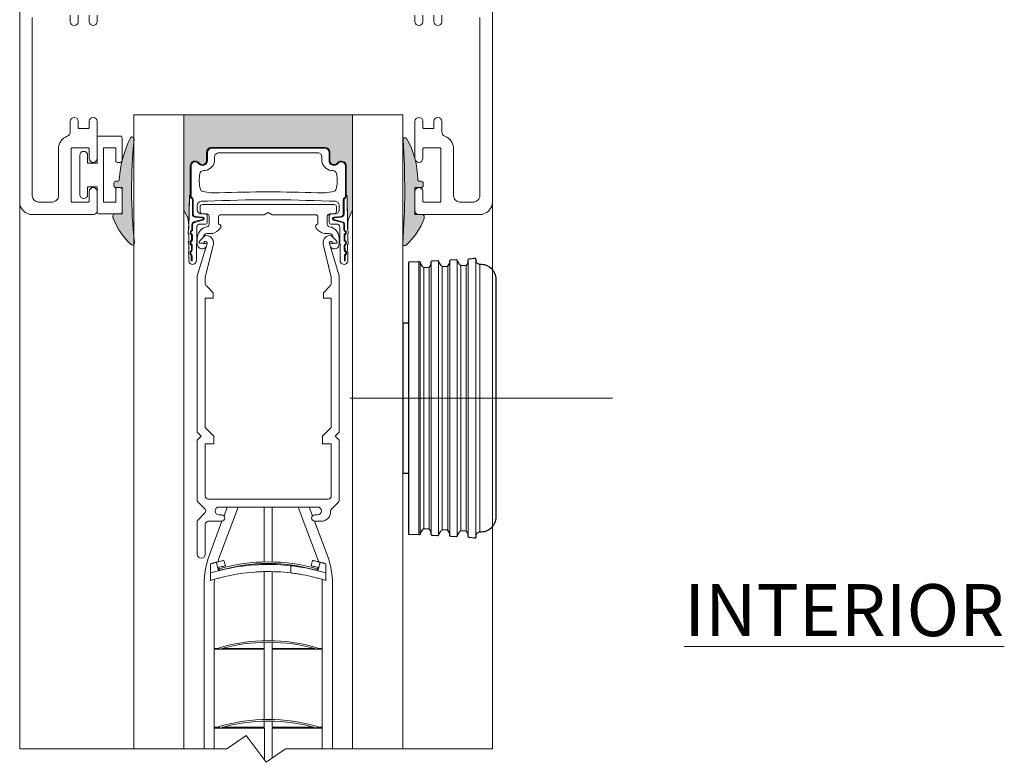
# Model space of a CAD drawing. Extents: x -12437 to -11924, y -178 to 250.
# Drawn here: x -12267 to -12262, y -152 to -148 of the extents above; entities that cross this region are included whole.
import ezdxf

# ---------------------------------------------------------------- set-up
doc = ezdxf.new("R2010")
doc.units = 0
doc.header["$LTSCALE"] = 5
doc.header["$MEASUREMENT"] = 0
doc.linetypes.add('CENTER2', pattern=[1.125, 0.75, -0.125, 0.125, -0.125])
doc.layers.get('0').update_dxf_attribs({"linetype": 'CONTINUOUS', "lineweight": 5})
for name, color, linetype, lineweight in [('Catalogue Texte Anglais', 7, 'CONTINUOUS', 5), ('FRAME_H', 73, 'CONTINUOUS', 13), ('FRAME_L', 87, 'CONTINUOUS', 25), ('HACHURES', 115, 'CONTINUOUS', 9)]:
    doc.layers.add(name, color=color, linetype=linetype, lineweight=lineweight)
doc.layers.add('OPERATOR', color=80, linetype='CONTINUOUS')
doc.styles.add('T_ISO_0.25', font='arial.ttf', dxfattribs={"height": 0.045})

msp = doc.modelspace()

# ---------------------------------------------------------------- hatches: boundary and pattern name
at = {"ltscale": 0.15}
h = msp.add_hatch(color=8, dxfattribs=at)
h.dxf.hatch_style = 1
h.paths.add_polyline_path([(-12266.09268, -148.65535, 0.747878), (-12266.11067, -148.64867, 0.0566345), (-12266.15264, -148.76413, -0.1166085), (-12266.15348, -148.76766, 0.0416851), (-12266.16661, -148.85726, -0.399915), (-12266.1766, -148.86677), (-12266.18354, -148.86677, 0.4142136), (-12266.19354, -148.87677), (-12266.19354, -148.88803, 0.4142136), (-12266.18354, -148.89803), (-12266.15264, -148.89803), (-12266.15264, -149.02918), (-12266.18847, -149.02918, 0.4142136), (-12266.19847, -149.03918), (-12266.19847, -149.04528, 0.0798542), (-12266.19797, -149.04842, 0.1228546), (-12266.10732, -149.18322, 0.6549576), (-12266.09111, -149.17464, -0.0517317)])
h = msp.add_hatch(color=8, dxfattribs=at)
h.dxf.hatch_style = 1
h.paths.add_polyline_path([(-12264.68759, -148.7585, -0.0335831), (-12264.68825, -148.75594, 0.0666346), (-12264.73055, -148.6526, 0.747878), (-12264.74854, -148.65929, -0.0362688), (-12264.75012, -149.17858, 0.6549576), (-12264.73391, -149.18716, 0.1228546), (-12264.64326, -149.05235, 0.0798542), (-12264.64275, -149.04922), (-12264.64275, -149.04312, 0.4142136), (-12264.65276, -149.03311), (-12264.68858, -149.03311), (-12264.68858, -148.89803), (-12264.65768, -148.89803, 0.4142136), (-12264.64768, -148.88803), (-12264.64768, -148.87677, 0.4142136), (-12264.65768, -148.86677), (-12264.66463, -148.86677, -0.4210945), (-12264.67463, -148.85653, 0.0589564)])
at = {"layer": 'FRAME_H', "ltscale": 0.1}
h = msp.add_hatch(color=9, dxfattribs=at)
h.dxf.hatch_style = 1
h.paths.add_polyline_path([(-12265.7054, -148.69696, 0.4142135), (-12265.73021, -148.72177), (-12265.73021, -148.76262, -0.720106), (-12265.76776, -148.77518, 0.7108919), (-12265.81215, -148.78942), (-12265.81213, -148.93455, 0.2162113), (-12265.81613, -148.94338, -0.0032552), (-12265.81911, -149.08372, 0.1321239), (-12265.84425, -149.01237), (-12265.84425, -148.53371), (-12265.00023, -148.53371), (-12265.00023, -149.01237, 0.1322006), (-12265.02537, -149.08377, -0.0032997), (-12265.02839, -148.94175, 0.2515512), (-12265.03235, -148.9345), (-12265.03233, -148.79062, 0.710892), (-12265.07672, -148.77518, -0.7201061), (-12265.11427, -148.76159), (-12265.11427, -148.72177, 0.4142135), (-12265.13908, -148.69696)])

# ---------------------------------------------------------------- linework, layer by layer
at = {"lineweight": 0}
for p, q in [((-12265.09339, -148.98248), (-12265.75109, -148.98248)), ((-12265.7629, -148.9943), (-12265.7629, -149.01793)), ((-12265.75109, -149.02974), (-12265.72943, -149.02974)), ((-12265.65854, -149.03368), (-12265.4427, -149.03368)), ((-12265.4427, -149.03368), (-12265.42224, -149.02187)), ((-12265.42224, -149.02187), (-12265.40178, -149.03368)), ((-12265.40178, -149.03368), (-12265.18594, -149.03368)), ((-12265.11505, -149.02974), (-12265.09339, -149.02974)), ((-12265.08158, -149.01793), (-12265.08158, -148.9943)), ((-12265.71761, -149.04156), (-12265.71761, -149.08193)), ((-12265.67035, -149.08094), (-12265.67035, -149.0455)), ((-12265.17413, -149.0455), (-12265.17413, -149.08094)), ((-12265.12687, -149.08193), (-12265.12687, -149.04156)), ((-12265.72746, -149.1282), (-12265.7132, -149.1282)), ((-12265.67065, -149.1101), (-12265.66184, -149.10095)), ((-12265.18264, -149.10095), (-12265.17383, -149.1101)), ((-12265.13128, -149.1282), (-12265.11702, -149.1282)), ((-12265.77668, -149.15183), (-12265.77668, -149.18143)), ((-12265.72793, -149.17815), (-12265.77668, -149.33915)), ((-12265.76684, -149.17248), (-12265.76684, -149.17546)), ((-12265.76684, -149.17546), (-12265.74321, -149.17546)), ((-12265.73917, -149.13991), (-12265.76338, -149.16412)), ((-12265.72746, -149.17546), (-12265.73243, -149.17546)), ((-12265.11205, -149.17546), (-12265.11702, -149.17546)), ((-12265.06779, -149.33915), (-12265.11655, -149.17815)), ((-12265.0811, -149.16412), (-12265.10531, -149.13991)), ((-12265.10127, -149.17546), (-12265.07764, -149.17546)), ((-12265.07764, -149.17546), (-12265.07764, -149.17248)), ((-12265.06779, -149.18143), (-12265.06779, -149.15183)), ((-12265.7373, -149.3461), (-12265.69773, -149.18715)), ((-12265.73635, -149.19813), (-12265.73295, -149.19474)), ((-12265.14675, -149.18715), (-12265.10718, -149.3461)), ((-12265.11153, -149.19474), (-12265.10813, -149.19813)), ((-12265.77668, -149.33915), (-12265.77668, -150.12065)), ((-12265.7373, -149.37603), (-12265.7373, -149.3461)), ((-12265.10718, -149.3461), (-12265.10718, -149.37603)), ((-12265.06779, -150.12065), (-12265.06779, -149.33915)), ((-12265.69792, -149.42357), (-12265.73153, -149.38996)), ((-12265.69792, -149.45114), (-12265.69792, -149.42357)), ((-12265.11295, -149.38996), (-12265.14656, -149.42357)), ((-12265.14656, -149.42357), (-12265.14656, -149.45114)), ((-12265.7373, -150.09702), (-12265.7373, -149.45114)), ((-12265.7373, -149.45114), (-12265.69792, -149.45114)), ((-12265.14656, -149.45114), (-12265.10718, -149.45114)), ((-12265.10718, -149.45114), (-12265.10718, -150.09702)), ((-12265.69398, -150.14034), (-12265.7373, -150.09702)), ((-12265.10718, -150.09702), (-12265.1505, -150.14034)), ((-12265.77668, -150.12065), (-12265.75699, -150.14034)), ((-12265.75699, -150.14034), (-12265.77668, -150.16003)), ((-12265.77668, -150.16003), (-12265.77668, -150.46232)), ((-12265.69398, -150.17972), (-12265.69398, -150.14034)), ((-12265.1505, -150.14034), (-12265.1505, -150.17972)), ((-12265.08749, -150.14034), (-12265.06779, -150.12065)), ((-12265.06779, -150.16003), (-12265.08749, -150.14034)), ((-12265.06779, -150.46232), (-12265.06779, -150.16003)), ((-12265.7373, -150.43965), (-12265.7373, -150.17972)), ((-12265.7373, -150.17972), (-12265.69398, -150.17972)), ((-12265.1505, -150.17972), (-12265.10718, -150.17972)), ((-12265.10718, -150.17972), (-12265.10718, -150.43965)), ((-12265.12293, -150.4554), (-12265.72155, -150.4554)), ((-12265.77322, -150.47068), (-12265.73778, -150.50612)), ((-12265.66838, -150.49478), (-12265.1761, -150.49478)), ((-12265.1067, -150.50612), (-12265.07126, -150.47068)), ((-12265.73778, -150.52283), (-12265.77322, -150.55827)), ((-12265.6546, -150.53417), (-12265.66838, -150.53417)), ((-12265.1761, -150.53417), (-12265.18988, -150.53417)), ((-12265.11016, -150.51841), (-12265.11016, -150.51447)), ((-12265.77668, -150.56663), (-12265.77668, -150.73108)), ((-12265.7373, -150.73108), (-12265.7373, -150.58131)), ((-12265.735, -150.57574), (-12265.72723, -150.56798)), ((-12265.72166, -150.56567), (-12265.6546, -150.56567)), ((-12265.18988, -150.56567), (-12265.15742, -150.56567))]:
    msp.add_line(p, q, dxfattribs=at)
for p, q in [((-12265.57212, -150.49478), (-12265.66857, -150.75197)), ((-12265.6268, -150.49478), (-12265.64334, -150.5389)), ((-12265.44193, -150.76936), (-12265.44193, -150.49478)), ((-12265.40255, -150.76936), (-12265.40255, -150.49478)), ((-12265.17591, -150.75197), (-12265.27236, -150.49478)), ((-12265.20114, -150.5389), (-12265.21768, -150.49478)), ((-12265.65337, -150.56562), (-12265.7165, -150.73399)), ((-12265.12798, -150.73399), (-12265.19111, -150.56562)), ((-12265.71063, -150.78076), (-12265.71063, -150.86199)), ((-12265.68128, -150.77296), (-12265.67085, -150.81336)), ((-12265.67085, -150.81336), (-12265.67085, -150.79694)), ((-12265.66699, -150.80426), (-12265.66478, -150.81181)), ((-12265.63652, -150.78881), (-12265.64347, -150.76188)), ((-12265.44193, -150.78198), (-12265.44193, -150.77724)), ((-12265.40255, -150.78198), (-12265.40255, -150.77724)), ((-12265.30887, -150.82431), (-12265.30887, -150.78827)), ((-12265.20795, -150.78881), (-12265.201, -150.76188)), ((-12265.1797, -150.81181), (-12265.17749, -150.80426)), ((-12265.16319, -150.77296), (-12265.17362, -150.81336)), ((-12265.17362, -150.79694), (-12265.17362, -150.81336)), ((-12265.71063, -150.82364), (-12265.67085, -150.81336)), ((-12265.67085, -150.80788), (-12265.66593, -150.80788)), ((-12265.67085, -150.81181), (-12265.66477, -150.81181)), ((-12265.65091, -150.80788), (-12265.64853, -150.80788)), ((-12265.44193, -151.16318), (-12265.44193, -150.81779)), ((-12265.40255, -151.16318), (-12265.40255, -150.81779)), ((-12265.19594, -150.80788), (-12265.19357, -150.80788)), ((-12265.1797, -150.81181), (-12265.17362, -150.81181)), ((-12265.17855, -150.80788), (-12265.17362, -150.80788)), ((-12265.17362, -150.81336), (-12265.13384, -150.82364)), ((-12265.13384, -150.82364), (-12265.13384, -150.86199)), ((-12265.74321, -150.88126), (-12265.74321, -151.70494)), ((-12265.69201, -150.88126), (-12265.69201, -151.2017)), ((-12265.15247, -151.2017), (-12265.15247, -150.88126)), ((-12265.10127, -151.70494), (-12265.10127, -150.88126)), ((-12265.66699, -151.19808), (-12265.66478, -151.20564)), ((-12265.44193, -151.2017), (-12265.44193, -151.17106)), ((-12265.40255, -151.2017), (-12265.40255, -151.17106)), ((-12265.1797, -151.20564), (-12265.17749, -151.19808)), ((-12265.69201, -151.2017), (-12265.66593, -151.2017)), ((-12265.69201, -151.20564), (-12265.44153, -151.20564)), ((-12265.69201, -151.20564), (-12265.69201, -151.59553)), ((-12265.65091, -151.2017), (-12265.44153, -151.2017)), ((-12265.44193, -151.55701), (-12265.44193, -151.20564)), ((-12265.40295, -151.2017), (-12265.19357, -151.2017)), ((-12265.40295, -151.20564), (-12265.15247, -151.20564)), ((-12265.40255, -151.55701), (-12265.40255, -151.20564)), ((-12265.17855, -151.2017), (-12265.15247, -151.2017)), ((-12265.15247, -151.59553), (-12265.15247, -151.20564)), ((-12265.66699, -151.59191), (-12265.66478, -151.59947)), ((-12265.44193, -151.59553), (-12265.44193, -151.56489)), ((-12265.40255, -151.59553), (-12265.40255, -151.56489)), ((-12265.1797, -151.59947), (-12265.17749, -151.59191)), ((-12265.69201, -151.59553), (-12265.66593, -151.59553)), ((-12265.69201, -151.59947), (-12265.44153, -151.59947)), ((-12265.69201, -151.59947), (-12265.69201, -151.70494)), ((-12265.65091, -151.59553), (-12265.44153, -151.59553)), ((-12265.44153, -151.59947), (-12265.44153, -151.75919)), ((-12265.40295, -151.59553), (-12265.19357, -151.59553)), ((-12265.40295, -151.59947), (-12265.15247, -151.59947)), ((-12265.40295, -151.59947), (-12265.40295, -151.75042)), ((-12265.17855, -151.59553), (-12265.15247, -151.59553)), ((-12265.15247, -151.59947), (-12265.15247, -151.70494))]:
    msp.add_line(p, q)
for points in [[(-12266.66461, -146.78318), (-12266.66461, -148.9701, 0.4142136), (-12266.6016, -149.03311), (-12266.29737, -149.03311, 0.414214), (-12266.27768, -149.01342), (-12266.27768, -148.91772, 1), (-12266.31706, -148.91772), (-12266.31706, -148.96616, -0.4142136), (-12266.321, -148.9701), (-12266.40371, -148.9701, -0.4142136), (-12266.40764, -148.96616), (-12266.40764, -148.70387, -0.4142136), (-12266.40371, -148.69993), (-12266.321, -148.69993, -0.4142136), (-12266.31706, -148.70387), (-12266.31706, -148.75231, 1), (-12266.27768, -148.75231), (-12266.27768, -148.56682, 1), (-12266.31706, -148.56682), (-12266.31706, -148.59833, -0.4142136), (-12266.321, -148.60226), (-12266.36826, -148.60226, -0.4142136), (-12266.3722, -148.59833), (-12266.3722, -148.56682, 1), (-12266.41158, -148.56682), (-12266.41158, -148.61895, -0.3135995), (-12266.42699, -148.6411, 0.3135995), (-12266.47066, -148.70387), (-12266.47066, -148.93859, -0.4142136), (-12266.50216, -148.9701), (-12266.5701, -148.9701, -0.4142136), (-12266.6016, -148.93859), (-12266.6016, -148.04854, -0.4142136)], [(-12264.36466, -148.04854), (-12264.36466, -148.93859, -0.4142136), (-12264.39617, -148.9701), (-12264.4641, -148.9701, -0.4142136), (-12264.49561, -148.93859), (-12264.49561, -148.70387, 0.3135995), (-12264.53927, -148.6411, -0.3135995), (-12264.55468, -148.61895), (-12264.55468, -148.56682, 1), (-12264.59407, -148.56682), (-12264.59407, -148.59833, -0.4142136), (-12264.59801, -148.60226), (-12264.64527, -148.60226, -0.4142136), (-12264.6492, -148.59833), (-12264.6492, -148.56682, 1), (-12264.68859, -148.56682), (-12264.68859, -148.75231, 1), (-12264.6492, -148.75231), (-12264.6492, -148.70387, -0.4142136), (-12264.64527, -148.69993), (-12264.56256, -148.69993, -0.4142136), (-12264.55862, -148.70387), (-12264.55862, -148.96616, -0.4142136), (-12264.56256, -148.9701), (-12264.64527, -148.9701, -0.4142136), (-12264.6492, -148.96616), (-12264.6492, -148.91772, 1), (-12264.68859, -148.91772), (-12264.68859, -149.01342, 0.414214), (-12264.66889, -149.03311), (-12264.36467, -149.03311, 0.4142136), (-12264.30165, -148.9701), (-12264.30165, -147.48222, 0.4142136)], [(-12266.41158, -148.03673), (-12266.41158, -148.07083, 0.87671), (-12266.3722, -148.07083), (-12266.3722, -148.03673, -0.4142136)], [(-12266.31706, -148.03673), (-12266.31706, -148.07083, 0.87671), (-12266.27768, -148.07083), (-12266.27768, -148.03673, -0.4142136)], [(-12264.68859, -148.03673), (-12264.68859, -148.07083, 0.87671), (-12264.6492, -148.07083), (-12264.6492, -148.03673, -0.4142136)], [(-12264.59407, -148.03673), (-12264.59407, -148.07083, 0.87671), (-12264.55468, -148.07083), (-12264.55468, -148.03673, -0.4142136)]]:
    msp.add_lwpolyline(points, format="xyb", dxfattribs=at)
for points in [[(-12266.27768, -148.77594), (-12266.27768, -148.64874, -0.4142136), (-12266.26981, -148.64086), (-12266.16052, -148.64086, -0.4142136), (-12266.15264, -148.64874), (-12266.15264, -148.76413, -0.4142136), (-12266.16052, -148.77201), (-12266.17627, -148.77201, -0.4142136), (-12266.18415, -148.76413), (-12266.18415, -148.69994), (-12266.24618, -148.69994), (-12266.24618, -148.9701), (-12266.18415, -148.9701), (-12266.18415, -148.90591, -0.4142136), (-12266.17627, -148.89803), (-12266.16052, -148.89803, -0.4142136), (-12266.15264, -148.90591), (-12266.15264, -149.0213, -0.4142136), (-12266.16052, -149.02918), (-12266.26981, -149.02918, -0.4142136), (-12266.27768, -149.0213), (-12266.27768, -148.89409), (-12266.32494, -148.89409), (-12266.32494, -148.93348, -1), (-12266.36432, -148.93348), (-12266.36432, -148.73656, -1), (-12266.32494, -148.73656), (-12266.32494, -148.77594)], [(-12266.11067, -148.64867, 0.1002342), (-12266.16661, -148.85726, -0.399915), (-12266.1766, -148.86677), (-12266.18354, -148.86677, 0.4142136), (-12266.19354, -148.87677), (-12266.19354, -148.88803, 0.4142136), (-12266.18354, -148.89803), (-12266.15264, -148.89803), (-12266.15264, -149.02918), (-12266.18847, -149.02918, 0.4142136), (-12266.19847, -149.03918), (-12266.19847, -149.04528, 0.0948109), (-12266.19777, -149.04897, 0.1224055), (-12266.10732, -149.18322, 0.6549576), (-12266.09111, -149.17464, -0.0517317), (-12266.09268, -148.65535, 0.747878)], [(-12264.73055, -148.6526, -0.1281193), (-12264.67462, -148.85726, 0.399915), (-12264.66463, -148.86677), (-12264.65768, -148.86677, -0.4142136), (-12264.64768, -148.87677), (-12264.64768, -148.88803, -0.4142136), (-12264.65768, -148.89803), (-12264.68858, -148.89803), (-12264.68858, -149.03311), (-12264.65276, -149.03311, -0.4142136), (-12264.64275, -149.04312), (-12264.64275, -149.04922, -0.0948109), (-12264.64346, -149.05291, -0.1224055), (-12264.73391, -149.18716, -0.6549576), (-12264.75012, -149.17858, 0.0362688), (-12264.74854, -148.65929, -0.747878)]]:
    msp.add_lwpolyline(points, format="xyb", close=True, dxfattribs=at)
for centre, radius, start, end in [((-12265.75109, -148.9943), 0.01181, 90, 180), ((-12265.09339, -148.9943), 0.01181, 0, 90), ((-12265.75109, -149.01793), 0.01181, 180, 270), ((-12265.72943, -149.04156), 0.01181, 0, 90), ((-12265.65854, -149.0455), 0.01181, 90, 180), ((-12265.18594, -149.0455), 0.01181, 0, 90), ((-12265.11505, -149.04156), 0.01181, 90, 180), ((-12265.09339, -149.01793), 0.01181, 270, 0), ((-12265.72943, -149.08193), 0.01181, 279.59407, 0), ((-12265.67035, -149.09276), 0.01181, 316.08888, 90), ((-12265.17413, -149.09276), 0.01181, 90, 223.91112), ((-12265.11505, -149.08193), 0.01181, 180, 260.40593), ((-12265.71761, -149.15183), 0.05907, 99.59407, 180), ((-12265.72746, -149.14789), 0.01969, 90, 180), ((-12265.7132, -149.06913), 0.05907, 270, 316.08888), ((-12265.13128, -149.06913), 0.05907, 223.91112, 270), ((-12265.12687, -149.15183), 0.05907, 0, 80.40593), ((-12265.11702, -149.14789), 0.01969, 0, 90), ((-12265.75306, -149.18143), 0.02363, 180, 315), ((-12265.75502, -149.17248), 0.01181, 135, 180), ((-12265.74124, -149.16758), 0.01181, 221.81031, 318.18969), ((-12265.73533, -149.17546), 0.00788, 339.99825, 180), ((-12265.73081, -149.14827), 0.01181, 80.56183, 135), ((-12265.73533, -149.17546), 0.03938, 342.72766, 80.56183), ((-12265.10915, -149.17546), 0.03938, 99.43817, 197.27234), ((-12265.10915, -149.17546), 0.00788, 0, 200.00175), ((-12265.11367, -149.14827), 0.01181, 45, 99.43817), ((-12265.10324, -149.16758), 0.01181, 221.81031, 318.18969), ((-12265.09142, -149.18143), 0.02363, 225, 0), ((-12265.08946, -149.17248), 0.01181, 0, 45), ((-12265.71761, -149.37603), 0.01969, 180, 225), ((-12265.12687, -149.37603), 0.01969, 315, 0), ((-12265.72155, -150.43965), 0.01575, 180, 270), ((-12265.12293, -150.43965), 0.01575, 270, 0), ((-12265.76487, -150.46232), 0.01181, 180, 225), ((-12265.74613, -150.51447), 0.01181, 315, 45), ((-12265.66838, -150.51447), 0.01969, 90, 270), ((-12265.1761, -150.51447), 0.01969, 270, 90), ((-12265.09835, -150.51447), 0.01181, 135, 180), ((-12265.07961, -150.46232), 0.01181, 315, 0), ((-12265.76487, -150.56663), 0.01181, 135, 180), ((-12265.6546, -150.54992), 0.01575, 270, 90), ((-12265.18988, -150.54992), 0.01575, 90, 270), ((-12265.15742, -150.51841), 0.04726, 270, 0), ((-12265.72943, -150.58131), 0.00788, 135, 180), ((-12265.72166, -150.57355), 0.00788, 90, 135), ((-12265.75699, -150.73108), 0.01969, 180, 0)]:
    msp.add_arc(centre, radius, start, end, dxfattribs=at)
for centre, radius, start, end in [((-12265.32378, -150.88126), 0.41943, 159.44395, 180), ((-12265.32378, -150.88126), 0.36823, 159.44395, 162.27468), ((-12265.5207, -150.88126), 0.36823, 17.72579, 20.55605), ((-12265.5207, -150.88126), 0.41943, 0, 20.55605), ((-12265.42224, -151.63949), 0.87036, 73.66755, 106.33245), ((-12265.42224, -151.63949), 0.86248, 73.66755, 106.33245), ((-12265.42223, -151.77625), 0.99446, 93.90927, 103.29707), ((-12265.42223, -151.77625), 0.99446, 83.45405, 91.31344), ((-12265.42223, -151.77625), 0.99446, 76.70293, 79.97953), ((-12265.42223, -151.77625), 0.95866, 94.05549, 103.80329), ((-12265.42223, -151.77625), 0.95866, 83.20847, 91.3625), ((-12265.42223, -151.77625), 0.95866, 76.19671, 79.60124), ((-12265.32378, -150.88126), 0.36823, 176.0784, 180), ((-12265.5207, -150.88126), 0.36823, 0, 3.92209), ((-12265.42224, -152.03332), 0.87036, 73.66755, 106.33245), ((-12265.42224, -152.03332), 0.86248, 73.66755, 106.33245), ((-12265.42224, -152.42715), 0.87036, 73.66755, 106.33245), ((-12265.42224, -152.42715), 0.86248, 73.66755, 106.33245)]:
    msp.add_arc(centre, radius, start, end)
for points, knots in [([(-12265.66868, -150.7677), (-12265.67007, -150.76804), (-12265.67145, -150.76838), (-12265.67583, -150.76947), (-12265.67882, -150.77023), (-12265.68355, -150.77145), (-12265.68529, -150.77191), (-12265.6886, -150.77278), (-12265.69017, -150.7732), (-12265.69272, -150.77388), (-12265.6937, -150.77415), (-12265.69529, -150.77458), (-12265.6959, -150.77475), (-12265.69773, -150.77525), (-12265.69895, -150.77559), (-12265.70213, -150.77647), (-12265.70408, -150.77702), (-12265.70757, -150.77801), (-12265.7091, -150.77845), (-12265.71063, -150.77889)], [-0.03422999, -0.03422999, -0.03422999, -0.03422999, -0.02342091, -0.02342091, 0, 0, 0.01366048, 0.01366048, 0.02597415, 0.02597415, 0.0336702, 0.0336702, 0.03848023, 0.03848023, 0.04810028, 0.04810028, 0.06349237, 0.06349237, 0.07558782, 0.07558782, 0.07558782, 0.07558782]), ([(-12265.71063, -150.77889), (-12265.71063, -150.77893), (-12265.71063, -150.77899), (-12265.71063, -150.77933), (-12265.71063, -150.77955), (-12265.71063, -150.78009), (-12265.71063, -150.78041), (-12265.71063, -150.78076)], [0, 0, 0, 0, 0.003762379, 0.003762379, 0.006922074, 0.006922074, 0.01011284, 0.01011284, 0.01011284, 0.01011284]), ([(-12265.6816, -150.77173), (-12265.6815, -150.7717), (-12265.6814, -150.77168), (-12265.68108, -150.7716), (-12265.68086, -150.77154), (-12265.68026, -150.77137), (-12265.67987, -150.77126), (-12265.67866, -150.77091), (-12265.67785, -150.77065), (-12265.67454, -150.76956), (-12265.67217, -150.76867), (-12265.66949, -150.76791), (-12265.66909, -150.7678), (-12265.66868, -150.7677)], [0.032572887, 0.032572887, 0.032572887, 0.032572887, 0.033298169, 0.033298169, 0.034863876, 0.034863876, 0.037652541, 0.037652541, 0.043640582, 0.043640582, 0.062123515, 0.062123515, 0.065417453, 0.065417453, 0.065417453, 0.065417453]), ([(-12265.68128, -150.77296), (-12265.68139, -150.77253), (-12265.68149, -150.77214), (-12265.68158, -150.7718), (-12265.68159, -150.77176), (-12265.6816, -150.77173)], [0, 0, 0, 0, 0.0039064521, 0.0039064521, 0.0043601949, 0.0043601949, 0.0043601949, 0.0043601949]), ([(-12265.63733, -150.78904), (-12265.63782, -150.78914), (-12265.63853, -150.7893), (-12265.6414, -150.78993), (-12265.64436, -150.79059), (-12265.65118, -150.79215), (-12265.65549, -150.79316), (-12265.66364, -150.79513), (-12265.66728, -150.79603), (-12265.67085, -150.79694)], [0.02021344, 0.02021344, 0.02021344, 0.02021344, 0.03767276, 0.03767276, 0.07534553, 0.07534553, 0.11301829, 0.11301829, 0.14041445, 0.14041445, 0.14041445, 0.14041445]), ([(-12265.66868, -150.7677), (-12265.66817, -150.76758), (-12265.66767, -150.76746), (-12265.66245, -150.76619), (-12265.65814, -150.76518), (-12265.65132, -150.76361), (-12265.64836, -150.76295), (-12265.64444, -150.76209), (-12265.64347, -150.76188), (-12265.64347, -150.76188)], [-0.11701639, -0.11701639, -0.11701639, -0.11701639, -0.11301764, -0.11301764, -0.07534509, -0.07534509, -0.03767255, -0.03767255, 0, 0, 0, 0]), ([(-12265.49003, -150.7841), (-12265.48205, -150.78356), (-12265.47353, -150.78308), (-12265.45785, -150.78239), (-12265.45069, -150.78218), (-12265.44503, -150.78205)], [0.73180797, 0.73180797, 0.73180797, 0.73180797, 0.79274734, 0.79274734, 0.85368218, 0.85368218, 0.85368218, 0.85368218]), ([(-12265.30887, -150.78827), (-12265.30887, -150.78827), (-12265.30737, -150.78844), (-12265.3013, -150.78916), (-12265.29673, -150.78972), (-12265.28614, -150.79113), (-12265.2794, -150.79207), (-12265.26466, -150.79432), (-12265.25667, -150.79564), (-12265.2492, -150.79696)], [0.46024706, 0.46024706, 0.46024706, 0.46024706, 0.51726343, 0.51726343, 0.57427979, 0.57427979, 0.63205643, 0.63205643, 0.68983307, 0.68983307, 0.68983307, 0.68983307]), ([(-12265.17362, -150.79694), (-12265.17719, -150.79603), (-12265.18083, -150.79513), (-12265.18898, -150.79316), (-12265.19329, -150.79215), (-12265.20011, -150.79059), (-12265.20307, -150.78993), (-12265.20594, -150.7893), (-12265.20665, -150.78914), (-12265.20714, -150.78904)], [0.16096765, 0.16096765, 0.16096765, 0.16096765, 0.18836381, 0.18836381, 0.22603657, 0.22603657, 0.26370934, 0.26370934, 0.28116866, 0.28116866, 0.28116866, 0.28116866]), ([(-12265.201, -150.76188), (-12265.201, -150.76188), (-12265.20003, -150.76209), (-12265.1961, -150.76295), (-12265.19315, -150.76361), (-12265.18633, -150.76518), (-12265.18201, -150.76619), (-12265.1768, -150.76746), (-12265.17629, -150.76758), (-12265.17579, -150.7677)], [0.30138037, 0.30138037, 0.30138037, 0.30138037, 0.33905291, 0.33905291, 0.37672546, 0.37672546, 0.414398, 0.414398, 0.41839676, 0.41839676, 0.41839676, 0.41839676]), ([(-12265.13384, -150.77889), (-12265.1354, -150.77844), (-12265.13695, -150.77799), (-12265.14007, -150.77711), (-12265.14163, -150.77667), (-12265.14417, -150.77596), (-12265.14515, -150.77569), (-12265.14674, -150.77525), (-12265.14735, -150.77508), (-12265.14918, -150.77458), (-12265.15041, -150.77425), (-12265.15359, -150.77339), (-12265.15555, -150.77286), (-12265.15923, -150.77189), (-12265.16094, -150.77145), (-12265.16643, -150.77003), (-12265.1702, -150.76908), (-12265.17458, -150.768), (-12265.17518, -150.76785), (-12265.17579, -150.7677)], [0.00137264, 0.00137264, 0.00137264, 0.00137264, 0.01366048, 0.01366048, 0.02597415, 0.02597415, 0.0336702, 0.0336702, 0.03848023, 0.03848023, 0.04810028, 0.04810028, 0.06349237, 0.06349237, 0.07696045, 0.07696045, 0.10647964, 0.10647964, 0.11119044, 0.11119044, 0.11119044, 0.11119044]), ([(-12265.17579, -150.7677), (-12265.17454, -150.76801), (-12265.17329, -150.7684), (-12265.1699, -150.76952), (-12265.16766, -150.77035), (-12265.1648, -150.77121), (-12265.16436, -150.77133), (-12265.1637, -150.77151), (-12265.16347, -150.77157), (-12265.16312, -150.77167), (-12265.16299, -150.7717), (-12265.16287, -150.77173)], [0, 0, 0, 0, 0.010383276, 0.010383276, 0.027811514, 0.027811514, 0.030913559, 0.030913559, 0.032532091, 0.032532091, 0.033422414, 0.033422414, 0.033422414, 0.033422414]), ([(-12265.16287, -150.77173), (-12265.16289, -150.7718), (-12265.16291, -150.77188), (-12265.163, -150.77225), (-12265.16309, -150.77259), (-12265.16319, -150.77296)], [0.0063163249, 0.0063163249, 0.0063163249, 0.0063163249, 0.0072900128, 0.0072900128, 0.0106734664, 0.0106734664, 0.0106734664, 0.0106734664]), ([(-12265.13384, -150.78076), (-12265.13384, -150.78031), (-12265.13384, -150.77991), (-12265.13384, -150.77937), (-12265.13384, -150.77919), (-12265.13384, -150.77895), (-12265.13384, -150.77891), (-12265.13384, -150.77889)], [0, 0, 0, 0, 0.004074681, 0.004074681, 0.007108014, 0.007108014, 0.010123029, 0.010123029, 0.010123029, 0.010123029]), ([(-12265.65096, -150.84527), (-12265.65851, -150.84713), (-12265.66656, -150.84921), (-12265.68136, -150.85324), (-12265.68812, -150.85518), (-12265.69861, -150.85827), (-12265.70312, -150.85965), (-12265.70913, -150.86152), (-12265.71063, -150.86199), (-12265.71063, -150.86199)], [0.23097272, 0.23097272, 0.23097272, 0.23097272, 0.29021731, 0.29021731, 0.34946191, 0.34946191, 0.40650568, 0.40650568, 0.46354945, 0.46354945, 0.46354945, 0.46354945]), ([(-12265.44503, -150.81786), (-12265.45069, -150.81799), (-12265.45785, -150.81822), (-12265.47353, -150.81893), (-12265.48205, -150.81942), (-12265.49003, -150.81999)], [0.12175643, 0.12175643, 0.12175643, 0.12175643, 0.18269579, 0.18269579, 0.24364002, 0.24364002, 0.24364002, 0.24364002]), ([(-12265.2492, -150.83333), (-12265.25666, -150.83196), (-12265.26466, -150.8306), (-12265.2794, -150.82826), (-12265.28615, -150.82728), (-12265.29673, -150.82582), (-12265.30131, -150.82524), (-12265.30737, -150.82449), (-12265.30887, -150.82431), (-12265.30887, -150.82431)], [0.23084897, 0.23084897, 0.23084897, 0.23084897, 0.28868041, 0.28868041, 0.34651184, 0.34651184, 0.40352398, 0.40352398, 0.46053612, 0.46053612, 0.46053612, 0.46053612]), ([(-12265.13384, -150.86199), (-12265.13384, -150.86199), (-12265.13534, -150.86152), (-12265.14135, -150.85965), (-12265.14586, -150.85827), (-12265.15635, -150.85518), (-12265.16311, -150.85324), (-12265.17791, -150.84921), (-12265.18595, -150.84713), (-12265.19351, -150.84527)], [0, 0, 0, 0, 0.05704377, 0.05704377, 0.11408754, 0.11408754, 0.17333213, 0.17333213, 0.23257673, 0.23257673, 0.23257673, 0.23257673]), ([(-12265.69201, -151.20564), (-12265.69201, -151.20564), (-12265.69202, -151.20559), (-12265.69207, -151.20539), (-12265.6921, -151.20524), (-12265.69217, -151.20489), (-12265.6922, -151.20467), (-12265.69225, -151.20419), (-12265.69226, -151.20392), (-12265.69226, -151.20367), (-12265.69226, -151.20343), (-12265.69225, -151.20316), (-12265.6922, -151.20268), (-12265.69217, -151.20246), (-12265.6921, -151.20211), (-12265.69207, -151.20196), (-12265.69202, -151.20175), (-12265.69201, -151.2017), (-12265.69201, -151.2017)], [-0.007568436, -0.007568436, -0.007568436, -0.007568436, -0.005676459, -0.005676459, -0.003784482, -0.003784482, -0.001892241, -0.001892241, 0, 0, 0, 0.001892241, 0.001892241, 0.003784482, 0.003784482, 0.005676459, 0.005676459, 0.007568436, 0.007568436, 0.007568436, 0.007568436]), ([(-12265.15247, -151.2017), (-12265.15247, -151.2017), (-12265.15245, -151.20175), (-12265.15241, -151.20196), (-12265.15238, -151.20211), (-12265.15231, -151.20246), (-12265.15228, -151.20268), (-12265.15223, -151.20316), (-12265.15222, -151.20343), (-12265.15222, -151.20392), (-12265.15223, -151.20419), (-12265.15228, -151.20467), (-12265.15231, -151.20489), (-12265.15238, -151.20524), (-12265.15241, -151.20539), (-12265.15245, -151.20559), (-12265.15247, -151.20564), (-12265.15247, -151.20564)], [0.007568436, 0.007568436, 0.007568436, 0.007568436, 0.009460412, 0.009460412, 0.011352389, 0.011352389, 0.01324463, 0.01324463, 0.015136871, 0.015136871, 0.017029112, 0.017029112, 0.018921353, 0.018921353, 0.02081333, 0.02081333, 0.022705307, 0.022705307, 0.022705307, 0.022705307]), ([(-12265.69201, -151.59947), (-12265.69201, -151.59947), (-12265.69202, -151.59942), (-12265.69207, -151.59922), (-12265.6921, -151.59907), (-12265.69217, -151.59872), (-12265.6922, -151.5985), (-12265.69225, -151.59801), (-12265.69226, -151.59775), (-12265.69226, -151.5975), (-12265.69226, -151.59725), (-12265.69225, -151.59699), (-12265.6922, -151.5965), (-12265.69217, -151.59628), (-12265.6921, -151.59593), (-12265.69207, -151.59578), (-12265.69202, -151.59558), (-12265.69201, -151.59553), (-12265.69201, -151.59553)], [-0.007568436, -0.007568436, -0.007568436, -0.007568436, -0.005676459, -0.005676459, -0.003784482, -0.003784482, -0.001892241, -0.001892241, 0, 0, 0, 0.001892241, 0.001892241, 0.003784482, 0.003784482, 0.005676459, 0.005676459, 0.007568436, 0.007568436, 0.007568436, 0.007568436]), ([(-12265.15247, -151.59553), (-12265.15247, -151.59553), (-12265.15245, -151.59558), (-12265.15241, -151.59578), (-12265.15238, -151.59593), (-12265.15231, -151.59628), (-12265.15228, -151.5965), (-12265.15223, -151.59699), (-12265.15222, -151.59725), (-12265.15222, -151.59775), (-12265.15223, -151.59801), (-12265.15228, -151.5985), (-12265.15231, -151.59872), (-12265.15238, -151.59907), (-12265.15241, -151.59922), (-12265.15245, -151.59942), (-12265.15247, -151.59947), (-12265.15247, -151.59947)], [0.007568436, 0.007568436, 0.007568436, 0.007568436, 0.009460412, 0.009460412, 0.011352389, 0.011352389, 0.01324463, 0.01324463, 0.015136871, 0.015136871, 0.017029112, 0.017029112, 0.018921353, 0.018921353, 0.02081333, 0.02081333, 0.022705307, 0.022705307, 0.022705307, 0.022705307])]:
    msp.add_open_spline(points, degree=3, knots=knots)
for points in [[(-12265.63652, -150.78881), (-12265.63652, -150.78881), (-12265.63677, -150.78891), (-12265.63733, -150.78904)], [(-12265.20714, -150.78904), (-12265.2077, -150.78891), (-12265.20795, -150.78881), (-12265.20795, -150.78881)], [(-12265.13384, -150.78076), (-12265.13384, -150.79505), (-12265.13384, -150.80934), (-12265.13384, -150.82364)], [(-12265.67085, -150.81336), (-12265.66434, -150.81169), (-12265.65747, -150.80999), (-12265.65096, -150.80845)], [(-12265.19351, -150.80845), (-12265.187, -150.80999), (-12265.18012, -150.81169), (-12265.17362, -150.81336)]]:
    msp.add_open_spline(points, degree=3)
at = {"layer": 'FRAME_H', "color": 7, "ltscale": 0.1}
msp.add_lwpolyline([(-12265.00023, -149.01237, 0.1860367), (-12265.02447, -149.11428, -0.0040121), (-12265.0284, -148.94161, 0.2472929), (-12265.03235, -148.9345), (-12265.03233, -148.79062, 0.710892), (-12265.07672, -148.77518, -0.7016669), (-12265.11427, -148.76262), (-12265.11427, -148.72177, 0.4142135), (-12265.13908, -148.69696), (-12265.7054, -148.69696, 0.4142136), (-12265.73021, -148.72177), (-12265.73021, -148.76262, -0.720106), (-12265.76776, -148.77518, 0.7294942), (-12265.81215, -148.79062), (-12265.81213, -148.93455, 0.2162113), (-12265.81613, -148.94338, -0.0039641), (-12265.82001, -149.11428, 0.18603), (-12265.84425, -149.01237), (-12265.84425, -148.53371), (-12265.00023, -148.53371), (-12265.00023, -149.01237)], format="xyb", dxfattribs=at)
at = {"layer": 'FRAME_H', "lineweight": 0, "ltscale": 0.15}
msp.add_lwpolyline([(-12266.66461, -151.70419), (-12265.62954, -151.70419), (-12265.53275, -151.63741), (-12265.43272, -151.77096), (-12265.33593, -151.70419), (-12264.30165, -151.70419)], dxfattribs=at)
at = {"layer": 'FRAME_L', "color": 8, "lineweight": 0, "ltscale": 0.25}
for p, q in [((-12266.66461, -148.9701), (-12266.66461, -151.70419)), ((-12264.30165, -148.9701), (-12264.30165, -151.70419))]:
    msp.add_line(p, q, dxfattribs=at)
at = {"layer": 'FRAME_L', "lineweight": 0, "ltscale": 0.15}
for points in [[(-12266.09433, -151.70419), (-12266.09433, -148.53371), (-12265.84425, -148.53371), (-12265.84425, -151.70419)], [(-12264.75015, -151.70419), (-12264.75015, -148.53371), (-12265.00023, -148.53371), (-12265.00023, -151.70419)]]:
    msp.add_lwpolyline(points, dxfattribs=at)
at = {"layer": 'FRAME_L', "color": 7, "lineweight": 9}
for points in [[(-12265.07672, -148.77518, -0.7201061), (-12265.11427, -148.76262), (-12265.11427, -148.72177, 0.4142135), (-12265.13908, -148.69696), (-12265.7054, -148.69696, 0.4142135), (-12265.73021, -148.72177), (-12265.73021, -148.76262, -0.720106), (-12265.76776, -148.77518, 0.7249774), (-12265.81213, -148.79155), (-12265.81213, -148.93455), (-12265.81213, -148.94113, 0.2802961), (-12265.80603, -148.95196, -0.2982164), (-12265.8013, -148.95918), (-12265.8013, -149.03059, 0.3888788), (-12265.78692, -149.04629), (-12265.75074, -149.04945, -0.8390996), (-12265.75007, -149.05718), (-12265.7915, -149.06828, 0.3621466), (-12265.80394, -149.08417), (-12265.80403, -149.10697, -0.244028), (-12265.80741, -149.1134, 0.5018365), (-12265.808, -149.13234, -0.2282866), (-12265.80503, -149.13849), (-12265.80501, -149.15818, -0.243675), (-12265.80834, -149.16462, 0.4998634), (-12265.80887, -149.18352, -0.2319255), (-12265.8059, -149.18978), (-12265.80614, -149.20911, -0.2380225), (-12265.80941, -149.2154, 0.4974643), (-12265.80987, -149.23424, -0.2279799), (-12265.80689, -149.24039), (-12265.80683, -149.26429), (-12265.80289, -149.26429), (-12265.80296, -149.24038, 0.2279445), (-12265.80742, -149.23116, -0.499943), (-12265.80706, -149.21856, 0.2419422), (-12265.80207, -149.20898), (-12265.80196, -149.18975, 0.2301107), (-12265.80642, -149.18043, -0.4997908), (-12265.80607, -149.16784, 0.2436477), (-12265.80107, -149.15818), (-12265.80109, -149.13849, 0.2282582), (-12265.80555, -149.12925, -0.4996785), (-12265.8052, -149.11666, 0.2409438), (-12265.80021, -149.10712), (-12265.8, -149.08422, -0.3517565), (-12265.79125, -149.07229), (-12265.74905, -149.06098, 0.8390996), (-12265.7504, -149.04553), (-12265.78658, -149.04236, -0.3888788), (-12265.79736, -149.03059), (-12265.79736, -148.95918, 0.2982164), (-12265.80445, -148.94835, -0.2875572), (-12265.80819, -148.94113), (-12265.80819, -148.79148, -0.725455), (-12265.77088, -148.77759, 0.7193006), (-12265.72627, -148.76262), (-12265.72627, -148.72256, -0.4142135), (-12265.70461, -148.7009), (-12265.13987, -148.7009, -0.4142135), (-12265.1182, -148.72256), (-12265.1182, -148.76262, 0.7107878), (-12265.07394, -148.77803, -0.7356875), (-12265.03629, -148.79148), (-12265.03629, -148.94133, -0.2437386), (-12265.04003, -148.94835, 0.2982161), (-12265.04712, -148.95918), (-12265.04712, -149.03059, -0.3888784), (-12265.0579, -149.04236), (-12265.09405, -149.04552, 0.8406666), (-12265.09543, -149.06098), (-12265.05323, -149.07229, -0.3517565), (-12265.04448, -149.08422), (-12265.04427, -149.10712, 0.2409438), (-12265.03928, -149.11666, -0.4996785), (-12265.03893, -149.12925, 0.2282582), (-12265.04339, -149.13849), (-12265.04341, -149.15818, 0.2436477), (-12265.03841, -149.16784, -0.4997908), (-12265.03806, -149.18043, 0.2301107), (-12265.04252, -149.18975), (-12265.04241, -149.20898, 0.2419422), (-12265.03742, -149.21856, -0.499943), (-12265.03706, -149.23116, 0.2279445), (-12265.04152, -149.24038), (-12265.04159, -149.26429), (-12265.03765, -149.26429), (-12265.03759, -149.24039, -0.2279799), (-12265.03461, -149.23424, 0.4974643), (-12265.03507, -149.2154, -0.2380225), (-12265.03834, -149.20911), (-12265.03858, -149.18978, -0.2319255), (-12265.03561, -149.18352, 0.4998634), (-12265.03614, -149.16462, -0.243675), (-12265.03947, -149.15818), (-12265.03945, -149.13849, -0.2282866), (-12265.03648, -149.13234, 0.5018365), (-12265.03707, -149.1134, -0.244028), (-12265.04045, -149.10697), (-12265.04054, -149.08424, 0.349045), (-12265.05221, -149.06849), (-12265.09441, -149.05718, -0.8413164), (-12265.09372, -149.04945), (-12265.05756, -149.04629, 0.3888784), (-12265.04318, -149.03059), (-12265.04318, -148.95918, -0.2797082), (-12265.03894, -148.95219, 0.3158092), (-12265.03235, -148.94113), (-12265.03235, -148.9345), (-12265.03235, -148.79155, 0.7249746)], [(-12265.09482, -148.91759, 0.2843465), (-12265.08301, -148.90596, 0.1033186), (-12265.08045, -148.8287, 0.3644864), (-12265.09985, -148.81239), (-12265.1074, -148.81239, -0.3807773), (-12265.15444, -148.75958), (-12265.15444, -148.74422, 0.4142136), (-12265.17413, -148.72453), (-12265.42224, -148.72453), (-12265.67047, -148.72453, 0.4142136), (-12265.69016, -148.74422), (-12265.69016, -148.75958, -0.3807773), (-12265.7372, -148.81239), (-12265.74463, -148.81239, 0.3644865), (-12265.76403, -148.8287, 0.1033183), (-12265.76147, -148.90596, 0.2843465), (-12265.74966, -148.91759, 0.0701471), (-12265.66742, -148.92447, -0.0203954), (-12265.17706, -148.92447, 0.0701551)]]:
    msp.add_lwpolyline(points, format="xyb", close=True, dxfattribs=at)
msp.add_lwpolyline([(-12265.03235, -148.9345, -0.2703133), (-12265.02841, -148.94236), (-12265.02841, -148.96673), (-12265.02447, -149.11428, -0.2535975), (-12265.02458, -149.13221), (-12265.02459, -149.16547, -0.3135412), (-12265.02545, -149.18422), (-12265.0254, -149.21561, -0.2136477), (-12265.02489, -149.2333), (-12265.02508, -149.26082, -1.0941904), (-12265.06244, -149.26228), (-12265.06413, -149.09615, 0.4622102), (-12265.08102, -149.08094), (-12265.10918, -149.08094, -0.413143), (-12265.11702, -149.07307), (-12265.11702, -149.03762, -0.4142135), (-12265.10915, -149.02974), (-12265.08655, -149.02974, 0.3912346), (-12265.06779, -149.01005), (-12265.06779, -148.98642, 0.400286), (-12265.0865, -148.96673), (-12265.11801, -148.96673, 0.0259038), (-12265.72647, -148.96673), (-12265.75798, -148.96673, 0.3991769), (-12265.77669, -148.9875), (-12265.77669, -149.01005, 0.4003111), (-12265.75798, -149.02974), (-12265.73533, -149.02974, -0.4142136), (-12265.72746, -149.03762), (-12265.72746, -149.07307, -0.4142135), (-12265.73533, -149.08094), (-12265.76346, -149.08094, 0.4189465), (-12265.77968, -149.09272), (-12265.78133, -149.26228, -1.0761303), (-12265.8194, -149.26082), (-12265.81959, -149.23307, -0.194278), (-12265.81908, -149.21686), (-12265.81903, -149.18422, -0.3135412), (-12265.81989, -149.16547), (-12265.8199, -149.13221, -0.2535975), (-12265.82001, -149.11428), (-12265.81607, -148.96656), (-12265.81607, -148.94458, -0.2432366), (-12265.81213, -148.93455)], format="xyb", dxfattribs=at)
msp.add_arc((-12265.0353, -148.95918), 0.00788, 113.57822, 117.49297, dxfattribs=at)
at = {"layer": 'HACHURES', "color": 7, "linetype": 'CENTER2', "ltscale": 0.35}
msp.add_line((-12265.01303, -149.95069), (-12263.63286, -149.95069), dxfattribs=at)
at = {"layer": 'OPERATOR', "color": 142, "lineweight": 9, "ltscale": 0.1}
for p, q in [((-12264.66921, -149.26705), (-12264.66921, -150.63434)), ((-12264.66297, -149.27267), (-12264.66297, -150.62872)), ((-12264.60732, -149.27151), (-12264.60732, -150.63323)), ((-12264.5703, -149.26781), (-12264.5703, -150.63357)), ((-12264.51464, -149.2666), (-12264.51464, -150.63763)), ((-12264.47762, -149.26295), (-12264.47762, -150.63843)), ((-12264.42221, -149.26007), (-12264.42221, -150.64131)), ((-12264.38494, -149.25609), (-12264.38494, -150.64529)), ((-12264.6448, -149.2978), (-12264.6448, -150.60358)), ((-12264.61767, -149.29638), (-12264.61767, -150.605)), ((-12264.55213, -149.29294), (-12264.55213, -150.60844)), ((-12264.52499, -149.29152), (-12264.52499, -150.60986)), ((-12264.45945, -149.28809), (-12264.45945, -150.6133)), ((-12264.43231, -149.28667), (-12264.43231, -150.61472)), ((-12264.36465, -149.28109), (-12264.36465, -150.62029))]:
    msp.add_line(p, q, dxfattribs=at)
at = {"layer": 'OPERATOR', "color": 142, "ltscale": 0.1}
msp.add_lwpolyline([(-12264.285, -150.54515, -0.4370171), (-12264.3636, -150.62032, 0.4142136), (-12264.38463, -150.63925), (-12264.38494, -150.64529, -0.4294453), (-12264.39087, -150.65092), (-12264.41639, -150.64759, -0.4747133), (-12264.42197, -150.63959, 0.1048429), (-12264.42499, -150.62536, 0.0928462), (-12264.43231, -150.61472), (-12264.45945, -150.6133, 0.0674045), (-12264.46913, -150.62257, 0.0907096), (-12264.47762, -150.63843, -0.3989595), (-12264.48355, -150.64406), (-12264.50907, -150.64273, -0.3991442), (-12264.5147, -150.6368, 0.1192212), (-12264.51766, -150.6205, 0.0928462), (-12264.52499, -150.60986), (-12264.55213, -150.60844, 0.1590868), (-12264.5703, -150.63357, -0.4142136), (-12264.57654, -150.63919), (-12264.60175, -150.63787, -0.4685771), (-12264.60732, -150.62988, 0.1048429), (-12264.61034, -150.61564, 0.0928462), (-12264.61767, -150.605), (-12264.6448, -150.60358, 0.0674045), (-12264.65449, -150.61286, 0.0907096), (-12264.66297, -150.62872, -0.4142136), (-12264.66921, -150.63434), (-12264.71889, -150.63173), (-12264.71889, -149.26965), (-12264.66921, -149.26705, -0.4142136), (-12264.66297, -149.27267, 0.0907096), (-12264.65449, -149.28852, 0.0674045), (-12264.6448, -149.2978), (-12264.61767, -149.29638, 0.0928462), (-12264.61034, -149.28574, 0.1048429), (-12264.60732, -149.27151, -0.4685771), (-12264.60175, -149.26351), (-12264.57654, -149.26219, -0.4142136), (-12264.5703, -149.26781, 0.1590868), (-12264.55213, -149.29294), (-12264.52499, -149.29152, 0.0928462), (-12264.51766, -149.28088, 0.1192212), (-12264.5147, -149.26458, -0.3991442), (-12264.50907, -149.25865), (-12264.48355, -149.25732, -0.3989595), (-12264.47762, -149.26295, 0.0907096), (-12264.46913, -149.27881, 0.0674045), (-12264.45945, -149.28809), (-12264.43231, -149.28667, 0.0928462), (-12264.42499, -149.27603, 0.1048429), (-12264.42197, -149.26179, -0.4747133), (-12264.41639, -149.2538), (-12264.39087, -149.25047, -0.4294453), (-12264.38494, -149.25609), (-12264.38463, -149.26213, 0.4142136), (-12264.3636, -149.28106, -0.4370171), (-12264.285, -149.35624), (-12264.28499, -150.54636)], format="xyb", dxfattribs=at)
msp.add_lwpolyline([(-12264.75015, -150.32581), (-12264.71889, -150.32581), (-12264.71889, -149.57557), (-12264.75015, -149.57557)], close=True, dxfattribs=at)

# ---------------------------------------------------------------- texts
at = {"layer": 'Catalogue Texte Anglais', "ltscale": 0.15, "insert": (-12263.34263, -150.88021), "char_height": 0.2600839, "attachment_point": 1, "style": 'T_ISO_0.25'}
msp.add_mtext_dynamic_manual_height_columns('{\\fArial|b0|i0|c0|p34;\\LINTERIOR}', width=1.3136106, gutter_width=0.225, heights=[0], dxfattribs=at)

doc.saveas('drawing.dxf')
